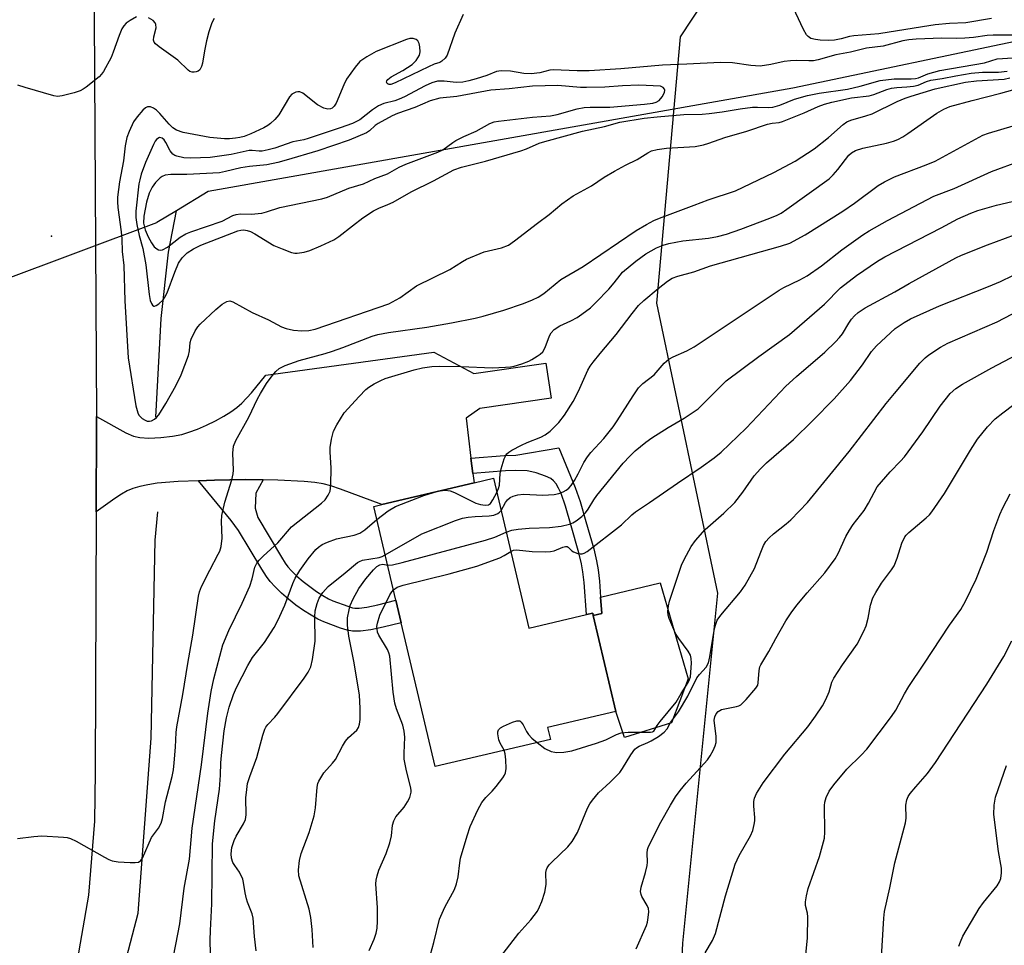
# Model space of a CAD drawing. Units: inches. Extents: x 1303762 to 1309762, y 517449 to 521449.
# Drawn here: x 1308895 to 1309130, y 518444 to 518664 of the extents above; entities that cross this region are included whole.
import ezdxf

# ---------------------------------------------------------------- set-up
doc = ezdxf.new("R2010")
doc.units = ezdxf.units.IN
doc.header["$MEASUREMENT"] = 0
for name, color, linetype in [('BLDG-Footprint', 5, 'Continuous'), ('CULTRL-Pad', 6, 'Continuous'), ('ELEV-Spot Elevation', 7, 'Continuous'), ('HYDRO-Hidden Single Line Stream', 5, 'Continuous'), ('HYDRO-Single Line Stream', 4, 'Continuous'), ('NTRL-Trees', 3, 'Continuous'), ('TRANS-Driveway', 251, 'Continuous'), ('TRANS-Non Street Sidewalk', 7, 'Continuous'), ('TRANS-Road', 130, 'Continuous'), ('Undefined', 1, 'Continuous')]:
    doc.layers.add(name, color=color, linetype=linetype)

msp = doc.modelspace()

# ---------------------------------------------------------------- linework, layer by layer
at = {"layer": 'BLDG-Footprint', "elevation": 370.05}
msp.add_lwpolyline([(1309008.14, 518555.15), (1309016.53, 518519.43), (1309030.31, 518522.67), (1309031.76, 518523.01), (1309031.89, 518522.46), (1309037.26, 518499.62), (1309021.01, 518495.81), (1309021.69, 518492.94), (1308994.19, 518486.47), (1308986.14, 518520.75), (1308984.88, 518526.09), (1308979.62, 518548.45), (1308981.49, 518548.89), (1309003.49, 518554.06)], close=True, dxfattribs=at)
at = {"layer": 'CULTRL-Pad'}
msp.add_lwpolyline([(1309050.56, 518496.9), (1309039.38, 518493.4), (1309037.26, 518499.62), (1309031.89, 518522.46), (1309033.95, 518522.95), (1309033.66, 518526.8), (1309047.87, 518530.25), (1309054.51, 518507.35)], close=True, dxfattribs=at)
at = {"layer": 'ELEV-Spot Elevation'}
msp.add_point((1308902.79, 518612.83, 361.28), dxfattribs=at)
at = {"layer": 'HYDRO-Hidden Single Line Stream'}
msp.add_line((1308876.84, 518597.01), (1308927.88, 518616.09), dxfattribs=at)
at = {"layer": 'HYDRO-Single Line Stream'}
msp.add_line((1308932.55, 518618.88), (1308927.88, 518616.09), dxfattribs=at)
for points in [[(1309135.44, 518659.81), (1309079.43, 518648.04), (1308940.16, 518623.42), (1308932.55, 518618.88)], [(1308927.63, 518569.71), (1308928.96, 518593.22), (1308930.64, 518608.99), (1308932.55, 518618.88)], [(1308907.47, 518396.79), (1308912.95, 518411.43), (1308923.46, 518451.54), (1308926.52, 518493.28), (1308927.48, 518540.37), (1308928.09, 518547.16)]]:
    msp.add_lwpolyline(points, dxfattribs=at)
at = {"layer": 'NTRL-Trees'}
msp.add_lwpolyline([(1309049.12, 518356.95), (1309053.28, 518444.45), (1309061.62, 518527.78), (1309047.07, 518596.86), (1309052.65, 518660.33), (1309069.55, 518685.85), (1309092.83, 518721.01), (1309102.39, 518782.58), (1309119.36, 518838.21)], dxfattribs=at)
at = {"layer": 'TRANS-Driveway'}
msp.add_lwpolyline([(1309002.76, 518559.93), (1309003.21, 518556.3), (1309003.49, 518554.06), (1308981.49, 518548.89), (1308971.69, 518552.58), (1308969.37, 518553.34), (1308967.51, 518553.8), (1308965.52, 518554.12), (1308963.04, 518554.38), (1308956.76, 518554.74), (1308953.21, 518554.79), (1308948.97, 518554.86), (1308941.63, 518554.7), (1308937.79, 518554.55), (1308932.96, 518554.37), (1308927.96, 518553.95), (1308925.76, 518553.62), (1308923.81, 518553.21), (1308922.15, 518552.72), (1308920.78, 518552.14), (1308919.45, 518551.39), (1308917.89, 518550.37), (1308913.41, 518547.13), (1308913.5, 518567.94), (1308913.49, 518569.86), (1308920.53, 518565.94), (1308922.29, 518565.2), (1308923.83, 518564.83), (1308926.02, 518564.73), (1308928.85, 518564.85), (1308931.61, 518565.15), (1308933.84, 518565.58), (1308935.55, 518566.11), (1308937.56, 518566.87), (1308939.7, 518567.81), (1308941.85, 518568.87), (1308943.82, 518569.95), (1308945.54, 518571.01), (1308946.96, 518572.02), (1308948.14, 518573.02), (1308950.42, 518575.47), (1308953.84, 518579.68), (1308993.88, 518585.16), (1309003.47, 518580.09), (1309020.62, 518582.59), (1309021.84, 518574.26), (1309004.88, 518571.79), (1309001.57, 518569.46)], close=True, dxfattribs=at)
at = {"layer": 'TRANS-Non Street Sidewalk'}
for points in [[(1309003.21, 518556.3), (1309002.76, 518559.93), (1309010.73, 518560.57), (1309013.48, 518560.69), (1309023.69, 518562.39), (1309027.62, 518552.95), (1309028.8, 518549.61), (1309030.12, 518544.82), (1309032, 518538.35), (1309032.7, 518535.51), (1309033.06, 518533.34), (1309033.36, 518530.65), (1309033.66, 518526.8), (1309033.95, 518522.95), (1309031.89, 518522.46), (1309031.76, 518523.01), (1309030.31, 518522.67), (1309029.72, 518530.3), (1309029.43, 518532.84), (1309029.12, 518534.78), (1309028.47, 518537.4), (1309026.6, 518543.82), (1309025.31, 518548.52), (1309024.23, 518551.55), (1309023.64, 518552.8), (1309023.05, 518553.79), (1309022.46, 518554.53), (1309021.82, 518555.07), (1309020.54, 518555.68), (1309018.3, 518556.45), (1309017.27, 518556.72), (1309016.11, 518556.9), (1309013.47, 518557.03), (1309010.96, 518556.92)], [(1308953.21, 518554.79), (1308951.5, 518551.62), (1308951.3, 518548.03), (1308951.93, 518545.78), (1308957.56, 518536.37), (1308958.5, 518534.9), (1308959.14, 518534.04), (1308960.01, 518533.1), (1308961.29, 518531.87), (1308962.8, 518530.56), (1308964.34, 518529.34), (1308965.93, 518528.2), (1308967.48, 518527.21), (1308968.79, 518526.46), (1308969.8, 518525.98), (1308973.38, 518524.65), (1308974.51, 518524.33), (1308975.04, 518524.24), (1308976.08, 518524.23), (1308977.96, 518524.47), (1308980.56, 518525.01), (1308984.88, 518526.09), (1308986.14, 518520.75), (1308981.79, 518519.65), (1308978.86, 518519.05), (1308976.4, 518518.74), (1308974.53, 518518.75), (1308973.27, 518518.98), (1308971.68, 518519.43), (1308967.67, 518520.92), (1308966.25, 518521.59), (1308964.63, 518522.51), (1308962.84, 518523.67), (1308961.04, 518524.96), (1308959.3, 518526.33), (1308957.59, 518527.81), (1308956.08, 518529.26), (1308954.91, 518530.54), (1308953.99, 518531.77), (1308952.89, 518533.48), (1308947.38, 518542.7), (1308945.57, 518545.07), (1308937.79, 518554.55), (1308941.63, 518554.7), (1308948.97, 518554.86)]]:
    msp.add_lwpolyline(points, close=True, dxfattribs=at)
at = {"layer": 'TRANS-Road'}
msp.add_lwpolyline([(1308911.86, 518852.17), (1308912.51, 518739.59), (1308912.62, 518719.27), (1308913.49, 518569.86), (1308913.5, 518567.94), (1308913.41, 518547.13), (1308913.16, 518485.18), (1308913.06, 518473.48), (1308911.61, 518455.88), (1308908.58, 518438.47), (1308904.02, 518421.41), (1308898.53, 518406.41), (1308897.95, 518404.82), (1308890.43, 518388.84)], dxfattribs=at)
at = {"layer": 'Undefined'}
msp.add_line((1308994.63, 518551.97, 366), (1308995.36, 518552.15, 366), dxfattribs=at)
for points, elevation in [([(1309126.84, 518664.63), (1309120.7, 518663.63), (1309116.8, 518663.46), (1309113.41, 518663.12), (1309110.33, 518662.72), (1309099.92, 518661.03), (1309093.96, 518660.56), (1309092.97, 518660.37), (1309090.95, 518659.79), (1309089.35, 518659.49), (1309087.96, 518659.44), (1309085.98, 518659.53), (1309084.85, 518659.65), (1309083.77, 518659.93), (1309083.11, 518660.34), (1309082.74, 518660.76), (1309082.04, 518662.05), (1309076.63, 518673.63)], 360), ([(1308923.05, 518665.08), (1308921.53, 518664.22), (1308920.58, 518663.56), (1308920, 518662.95), (1308919.58, 518662.22), (1308918.89, 518660.61), (1308917.49, 518656.61), (1308916.97, 518655.37), (1308915.16, 518652.03), (1308914.69, 518651.38), (1308914.15, 518650.81), (1308911.03, 518648.31), (1308910.33, 518647.82), (1308909.58, 518647.43), (1308908.19, 518646.97), (1308905.34, 518646.25), (1308904.2, 518646.12), (1308903.34, 518646.23), (1308896.47, 518648.22), (1308894.78, 518648.78)], 362), ([(1309000.88, 518665.63), (1308998.88, 518661.14), (1308997.05, 518655.91), (1308996.64, 518655.19), (1308995.84, 518654.47), (1308995.36, 518654.22), (1308993.99, 518653.76), (1308992.66, 518653.18), (1308984.68, 518649.34), (1308983.65, 518648.98), (1308983.26, 518648.94), (1308982.99, 518649), (1308982.76, 518649.2), (1308982.65, 518649.49), (1308982.7, 518649.8), (1308982.92, 518650.13), (1308983.77, 518650.75), (1308986.55, 518652.3), (1308988.7, 518653.68), (1308989.71, 518654.7), (1308990.45, 518655.94), (1308990.62, 518656.75), (1308990.58, 518657.89), (1308990.43, 518658.7), (1308990.11, 518659.38), (1308989.71, 518659.67), (1308988.95, 518659.91), (1308988.16, 518659.89), (1308987.4, 518659.67), (1308980.13, 518656.8), (1308977.92, 518655.56), (1308976.3, 518654.41), (1308975.15, 518653.08), (1308973.08, 518650.18), (1308972.43, 518648.86), (1308970.64, 518644.47), (1308970.18, 518643.77), (1308969.65, 518643.33), (1308969.25, 518643.15), (1308968.62, 518643.07), (1308967.65, 518643.31), (1308966.18, 518644.14), (1308962.68, 518646.91), (1308961.95, 518647.21), (1308961.48, 518647.2), (1308960.99, 518647.08), (1308960.08, 518646.61), (1308959.5, 518646.03), (1308956.97, 518641.68), (1308956.04, 518640.62), (1308955.01, 518639.65), (1308954.35, 518639.16), (1308953.38, 518638.65), (1308950.27, 518637.2), (1308948.72, 518636.57), (1308947.7, 518636.3), (1308946.61, 518636.13), (1308945.22, 518636.01), (1308944.05, 518636.03), (1308940.49, 518636.36), (1308934.16, 518637.5), (1308932.6, 518638.09), (1308931.68, 518638.64), (1308930.8, 518639.5), (1308928.64, 518642.04), (1308927.77, 518642.84), (1308927.08, 518643.34), (1308926.36, 518643.64), (1308925.65, 518643.64), (1308925.2, 518643.41), (1308924.57, 518642.85), (1308923.19, 518641.27), (1308922.34, 518640.06), (1308921.26, 518637.77), (1308920.74, 518636.34), (1308920.31, 518634.34), (1308919.91, 518630.75), (1308919.01, 518625.78), (1308918.55, 518622.14), (1308918.49, 518621.03), (1308918.58, 518619.64), (1308919.4, 518613.87), (1308919.52, 518612.19), (1308919.59, 518609.16), (1308920.04, 518605.84), (1308920.28, 518597.39), (1308921.08, 518583.85), (1308922.89, 518572.41), (1308923.38, 518570.72), (1308923.62, 518570.2), (1308923.96, 518569.76), (1308924.38, 518569.4), (1308925.09, 518568.96), (1308925.6, 518568.78), (1308926.11, 518568.75), (1308926.63, 518568.87), (1308927.36, 518569.23), (1308927.79, 518569.59), (1308928.34, 518570.24), (1308930.07, 518572.98), (1308932.39, 518577.16), (1308933.71, 518579.81), (1308935.42, 518584.39), (1308935.65, 518585.53), (1308935.86, 518587.53), (1308936.05, 518588.31), (1308937.05, 518590.29), (1308937.65, 518591.22), (1308938.19, 518591.86), (1308941.91, 518595.38), (1308943.42, 518596.61), (1308944.55, 518597.28), (1308945.26, 518597.38), (1308946, 518597.15), (1308950.58, 518594.67), (1308954.52, 518592.89), (1308957.63, 518591.26), (1308958.72, 518590.84), (1308960.42, 518590.4), (1308962.43, 518590.26), (1308964.15, 518590.33), (1308965.6, 518590.66), (1308983.19, 518596.74), (1308985.83, 518598.1), (1308989.79, 518600.96), (1308997.72, 518604.9), (1309000.7, 518606.8), (1309001.72, 518607.36), (1309005.91, 518609.09), (1309010.06, 518610.06), (1309011.67, 518610.7), (1309013.14, 518611.7), (1309018.57, 518615.95), (1309021.36, 518617.98), (1309024.43, 518620.51), (1309027.09, 518622.45), (1309031.49, 518624.81), (1309034.52, 518626.87), (1309036.93, 518628.31), (1309039.61, 518629.77), (1309042.38, 518631.05), (1309044.87, 518632.68), (1309045.8, 518633.12), (1309047.13, 518633.44), (1309049.38, 518633.75), (1309056.18, 518634.19), (1309058.17, 518634.55), (1309059.46, 518634.94), (1309063.29, 518636.33), (1309068.48, 518637.81), (1309073.43, 518639.49), (1309074.55, 518639.75), (1309076.17, 518639.9), (1309077.01, 518640.11), (1309082.17, 518642.23), (1309085.49, 518643.72), (1309086.98, 518644.27), (1309088.72, 518644.72), (1309093.43, 518645.73), (1309097.65, 518646.26), (1309098.77, 518646.58), (1309101.85, 518647.72), (1309102.95, 518648.04), (1309104.24, 518648.25), (1309106.64, 518648.35), (1309108.25, 518648.54), (1309109.3, 518648.81), (1309111.34, 518649.69), (1309112.33, 518649.97), (1309115.08, 518650.38), (1309118.3, 518651.02), (1309121.95, 518651.62), (1309124.7, 518651.89), (1309128.47, 518651.89), (1309130.53, 518652.16)], 360), ([(1308941.54, 518664.63), (1308941.02, 518663.63), (1308940.29, 518661.48), (1308939.71, 518659.38), (1308939.22, 518656.95), (1308938.74, 518654.05), (1308938.53, 518653.22), (1308938.1, 518652.45), (1308937.72, 518652.16), (1308937.28, 518651.96), (1308936.8, 518651.87), (1308936.29, 518651.91), (1308935.79, 518652.06), (1308935.33, 518652.33), (1308932.91, 518654.74), (1308928.44, 518657.92), (1308927.56, 518658.65), (1308927.23, 518659.05), (1308927.09, 518659.5), (1308927.17, 518660.27), (1308927.69, 518662.45), (1308927.67, 518663.21), (1308927.52, 518663.63), (1308927.05, 518664.16), (1308925.87, 518664.86)], 362), ([(1309133.26, 518660.67), (1309127.18, 518660.73), (1309125.77, 518660.61), (1309122.52, 518660.14), (1309120.45, 518659.98), (1309118.37, 518659.91), (1309114.99, 518659.98), (1309108.83, 518659.75), (1309107.13, 518659.62), (1309105.71, 518659.34), (1309100.96, 518658.11), (1309097.02, 518657.61), (1309093.21, 518656.61), (1309089.67, 518656.03), (1309085.49, 518654.82), (1309084.37, 518654.62), (1309083.28, 518654.58), (1309080.39, 518654.68), (1309078.9, 518654.61), (1309077.43, 518654.39), (1309074.2, 518653.67), (1309071.64, 518653.35), (1309069.45, 518653.47), (1309065.06, 518654.1), (1309062.24, 518654.2), (1309054.18, 518653.75), (1309048.38, 518653.58), (1309038.45, 518652.64), (1309030.96, 518652.19), (1309028.08, 518652.17), (1309022.36, 518652.45), (1309021.53, 518652.34), (1309019.2, 518651.69), (1309017.12, 518651.49), (1309015.38, 518651.54), (1309012.16, 518652.1), (1309009.94, 518652.21), (1309008.85, 518652.01), (1309006.55, 518651.1), (1309003.99, 518650.3), (1309002.27, 518649.83), (1309000.82, 518649.53), (1308999.21, 518649.4), (1308996.37, 518649.75), (1308994.79, 518649.7), (1308993.44, 518649.33), (1308991.83, 518648.66), (1308986.89, 518646.04), (1308985.61, 518645.44), (1308984.58, 518645.07), (1308981.99, 518644.38), (1308980.69, 518643.84), (1308979.25, 518642.94), (1308976.29, 518640.52), (1308974.55, 518639.66), (1308971.59, 518638.59), (1308963.99, 518636.06), (1308962.89, 518635.77), (1308960.3, 518635.31), (1308956.04, 518633.8), (1308954.4, 518633.36), (1308953.02, 518633.09), (1308952.25, 518633.06), (1308950.64, 518633.25), (1308949.9, 518633.21), (1308945.59, 518632.26), (1308940.62, 518631.56), (1308936.01, 518631.41), (1308934.29, 518631.47), (1308932.66, 518631.84), (1308932.16, 518632.07), (1308931.74, 518632.37), (1308931.05, 518633.18), (1308930.05, 518635.16), (1308929.67, 518635.74), (1308929.12, 518636.19), (1308928.55, 518636.29), (1308928.16, 518636.12), (1308927.8, 518635.81), (1308927.47, 518635.41), (1308927.06, 518634.69), (1308925.22, 518630.38), (1308924.19, 518627.57), (1308923.8, 518626.25), (1308923.62, 518625.32), (1308922.86, 518618.81), (1308922.87, 518617.29), (1308923.09, 518615.56), (1308923.68, 518612.96), (1308924.56, 518609.92), (1308925.26, 518605.97), (1308926.05, 518598.95), (1308926.3, 518597.5), (1308926.59, 518596.75), (1308926.84, 518596.36), (1308927.15, 518596.15), (1308927.33, 518596.14), (1308927.74, 518596.27), (1308928.4, 518596.7), (1308929.39, 518597.67), (1308929.83, 518598.32), (1308930.32, 518599.31), (1308932.15, 518604.24), (1308933.04, 518606.35), (1308933.89, 518607.66), (1308935.14, 518608.84), (1308936.62, 518609.81), (1308938.4, 518610.68), (1308947.17, 518614.11), (1308947.89, 518614.26), (1308948.63, 518614.29), (1308949.45, 518614.18), (1308950.24, 518613.93), (1308951.25, 518613.41), (1308955.81, 518610.63), (1308957.73, 518609.79), (1308959.95, 518608.94), (1308960.8, 518608.75), (1308961.34, 518608.74), (1308962.97, 518608.99), (1308964.32, 518609.43), (1308966.99, 518610.52), (1308970.04, 518611.96), (1308971.24, 518612.75), (1308974.48, 518615.32), (1308977.01, 518617.21), (1308979.53, 518618.88), (1308980.77, 518619.5), (1308982.96, 518620.35), (1308984.25, 518620.95), (1308988.5, 518623.39), (1308993.85, 518625.98), (1308998.64, 518628.59), (1309000.51, 518629.26), (1309006.2, 518630.65), (1309014.63, 518633.14), (1309016, 518633.62), (1309019.04, 518634.94), (1309020.38, 518635.4), (1309029.37, 518637.84), (1309034.54, 518638.96), (1309038.2, 518639.95), (1309044.03, 518640.92), (1309047.12, 518641.28), (1309053.51, 518641.82), (1309057.84, 518641.89), (1309059.5, 518642.01), (1309062.64, 518642.42), (1309066.92, 518643.15), (1309069.85, 518643.52), (1309071.02, 518643.56), (1309073.61, 518643.47), (1309074.73, 518643.55), (1309076.34, 518644), (1309079.82, 518645.42), (1309082.96, 518646.33), (1309085.72, 518646.87), (1309092.48, 518647.87), (1309095.47, 518648.58), (1309100.24, 518649.87), (1309103.61, 518650.31), (1309107.65, 518650.26), (1309108.7, 518650.35), (1309109.37, 518650.55), (1309111.62, 518651.5), (1309114.5, 518652.28), (1309125.14, 518654.07), (1309128.15, 518655.05), (1309131.91, 518655.28)], 358), ([(1308894.7, 518469.36), (1308898.56, 518469.84), (1308900.49, 518469.95), (1308905.68, 518469.66), (1308906.53, 518469.56), (1308907.35, 518469.34), (1308908.67, 518468.7), (1308915.38, 518464.89), (1308916.43, 518464.35), (1308917.25, 518464.04), (1308918.66, 518463.82), (1308921.57, 518463.63), (1308922.71, 518463.61), (1308923.49, 518463.73), (1308924.06, 518464.09), (1308924.48, 518464.67), (1308926.65, 518469.57), (1308928.26, 518471.82), (1308928.91, 518473.02), (1308929.21, 518474.11), (1308929.98, 518478.08), (1308931.55, 518484.15), (1308931.84, 518485.73), (1308932.03, 518487.39), (1308932.34, 518491.08), (1308932.5, 518494.63), (1308932.65, 518495.94), (1308934.08, 518503.68), (1308935.26, 518511.07), (1308936.45, 518517.81), (1308937.81, 518527.1), (1308938.06, 518528.13), (1308938.57, 518529.39), (1308940.48, 518533.26), (1308942.54, 518537.07), (1308942.88, 518537.82), (1308943.2, 518538.91), (1308943.48, 518540.89), (1308943.3, 518544.89), (1308943.39, 518546.32), (1308944.11, 518549.47), (1308945.79, 518554.78), (1308946.11, 518556.19), (1308946.14, 518557.05), (1308945.99, 518561.1), (1308946.14, 518562.8), (1308946.7, 518564.14), (1308949.78, 518569.72), (1308951.87, 518574.08), (1308952.56, 518575.32), (1308954.05, 518577.71), (1308955.34, 518579.54), (1308956.22, 518580.62), (1308957.08, 518581.33), (1308958.48, 518582.02), (1308961.78, 518583.23), (1308968.01, 518584.91), (1308969.73, 518585.44), (1308972.19, 518586.29), (1308979.22, 518588.97), (1308980.56, 518589.4), (1308983.11, 518589.89), (1308992.24, 518591.17), (1308998.14, 518592.19), (1309003.78, 518593.31), (1309005.65, 518593.78), (1309010.56, 518595.22), (1309015.26, 518596.79), (1309017.43, 518597.65), (1309018.75, 518598.28), (1309020.12, 518599.16), (1309024.2, 518602.48), (1309029.48, 518605.56), (1309042.12, 518614.14), (1309044.6, 518615.61), (1309046.35, 518616.53), (1309047.66, 518617.11), (1309055.93, 518620.17), (1309059.26, 518621.51), (1309065.79, 518623.61), (1309074.9, 518628), (1309080, 518630.69), (1309084.58, 518633.66), (1309087.94, 518636.32), (1309091.43, 518639.41), (1309092.31, 518640.02), (1309093.29, 518640.43), (1309096.88, 518641.45), (1309098.38, 518641.99), (1309104.33, 518644.89), (1309106.25, 518645.67), (1309107.65, 518646.16), (1309113.41, 518647.88), (1309120.62, 518649.48), (1309123.24, 518649.83), (1309129.81, 518650.25), (1309131.18, 518650.53)], 362), ([(1308931.36, 518438.8), (1308933.36, 518449.04), (1308934.42, 518457.54), (1308935.64, 518464.46), (1308936.31, 518471.78), (1308938.54, 518486.92), (1308940.03, 518499.22), (1308940.83, 518504.34), (1308941.45, 518507.38), (1308943.64, 518515.47), (1308945.03, 518518.91), (1308948.25, 518525.37), (1308950.03, 518529.49), (1308950.64, 518531.17), (1308951.28, 518533.97), (1308951.74, 518534.93), (1308952.29, 518535.61), (1308953.33, 518536.66), (1308956.75, 518539.76), (1308960.02, 518543.58), (1308967.15, 518549.23), (1308967.97, 518550.02), (1308968.73, 518551.14), (1308969.16, 518552.12), (1308969.34, 518553.55), (1308969.41, 518557.64), (1308969.21, 518561.36), (1308969.21, 518562.5), (1308969.53, 518564.45), (1308970.03, 518566.37), (1308970.76, 518567.89), (1308972.57, 518570.76), (1308976.07, 518574.65), (1308977.69, 518576.31), (1308978.4, 518576.84), (1308979.68, 518577.61), (1308981.25, 518578.47), (1308982.33, 518578.95), (1308989.24, 518581), (1308991.2, 518581.44), (1308993.42, 518581.76), (1308995.15, 518581.83), (1309000.38, 518581.81), (1309007.82, 518581.49), (1309011.02, 518581.58), (1309012.17, 518581.69), (1309013.01, 518581.86), (1309014.91, 518582.44), (1309016.52, 518583.03), (1309017.29, 518583.42), (1309018.54, 518584.2), (1309019.24, 518584.71), (1309019.85, 518585.29), (1309020.42, 518586.32), (1309021.44, 518589.11), (1309021.88, 518589.8), (1309022.6, 518590.58), (1309023.96, 518591.47), (1309026.55, 518592.65), (1309028.05, 518593.43), (1309029.21, 518594.22), (1309031.21, 518595.78), (1309032.5, 518596.98), (1309035.64, 518600.2), (1309036.87, 518601.68), (1309038.27, 518603.55), (1309038.87, 518604.22), (1309042.08, 518606.84), (1309044.45, 518608.6), (1309046.96, 518610.02), (1309048.56, 518610.66), (1309049.92, 518611.09), (1309053.24, 518611.67), (1309059.39, 518612.34), (1309061.49, 518612.77), (1309063.62, 518613.31), (1309067.06, 518614.47), (1309073.94, 518617.08), (1309075.76, 518617.85), (1309076.64, 518618.33), (1309078, 518619.25), (1309088.1, 518626.51), (1309089.1, 518627.46), (1309090.21, 518628.68), (1309092.84, 518632.1), (1309093.45, 518632.67), (1309094.37, 518633.24), (1309096.11, 518633.81), (1309101.78, 518634.97), (1309103.42, 518635.46), (1309104.47, 518635.87), (1309105.67, 518636.5), (1309106.86, 518637.24), (1309113.74, 518642.12), (1309115.41, 518643.06), (1309116.87, 518643.69), (1309122.2, 518645.17), (1309129.04, 518646.85), (1309133.31, 518648.1)], 364), ([(1309008.93, 518551.8), (1309009.32, 518552.75), (1309009.53, 518553.54), (1309009.75, 518556.3), (1309009.94, 518557.4), (1309010.7, 518559.81), (1309011.04, 518560.56), (1309011.33, 518560.99), (1309011.74, 518561.37), (1309012.46, 518561.84), (1309014.81, 518563.07), (1309016.16, 518563.68), (1309019.43, 518564.97), (1309020.47, 518565.49), (1309021.6, 518566.39), (1309023.7, 518568.44), (1309025.03, 518570.15), (1309027.11, 518573.44), (1309028.34, 518575.91), (1309030.59, 518580.9), (1309031.15, 518581.89), (1309031.85, 518582.84), (1309033.53, 518584.91), (1309037.37, 518589.38), (1309041.15, 518594.42), (1309042.71, 518596.31), (1309043.98, 518597.5), (1309047.34, 518600.38), (1309049.57, 518602.12), (1309050.74, 518602.78), (1309052.02, 518603.31), (1309055.85, 518604.29), (1309059.86, 518605.76), (1309076.49, 518610.44), (1309078.71, 518611.18), (1309082.42, 518613.15), (1309091.38, 518618.81), (1309094.16, 518620.71), (1309099.78, 518624.87), (1309101.27, 518625.8), (1309103.67, 518626.97), (1309111.25, 518629.83), (1309113.38, 518630.72), (1309124.77, 518636.85), (1309126.06, 518637.33), (1309131.98, 518639.12)], 366), ([(1309009.93, 518547.51), (1309011, 518549.39), (1309011.43, 518549.99), (1309012.06, 518550.56), (1309012.81, 518550.91), (1309013.89, 518551.17), (1309015.29, 518551.33), (1309019.91, 518551.16), (1309022.59, 518551.25), (1309023.67, 518551.5), (1309024.69, 518551.9), (1309025.41, 518552.28), (1309026.04, 518552.79), (1309026.61, 518553.41), (1309027.42, 518554.64), (1309028.3, 518556.18), (1309029.64, 518558.91), (1309030.49, 518560.26), (1309031.35, 518561.33), (1309034.45, 518564.63), (1309036.61, 518567.38), (1309037.61, 518568.8), (1309041.4, 518574.78), (1309042.69, 518576.66), (1309043.68, 518577.7), (1309046.42, 518579.82), (1309048.83, 518582.58), (1309049.89, 518583.51), (1309050.92, 518584.06), (1309054.16, 518585.51), (1309055.98, 518586.46), (1309076.17, 518599.92), (1309077.35, 518600.59), (1309081.13, 518602.41), (1309082.89, 518603.41), (1309086.33, 518605.77), (1309091.12, 518609.53), (1309096.13, 518613.1), (1309097.63, 518614.05), (1309102.04, 518616.57), (1309113.04, 518622.33), (1309117.87, 518624.18), (1309126.79, 518628.26), (1309133.7, 518630.78)], 368), ([(1309011.15, 518542.34), (1309012.53, 518542.8), (1309013.97, 518543.04), (1309016.65, 518543.27), (1309021.46, 518543.46), (1309024.26, 518543.76), (1309026.26, 518544.25), (1309027.06, 518544.57), (1309027.81, 518545), (1309029.2, 518546.08), (1309030.03, 518546.9), (1309030.68, 518547.82), (1309032.01, 518550.01), (1309032.72, 518551.01), (1309039.03, 518558.72), (1309040.63, 518560.43), (1309041.91, 518561.66), (1309044.44, 518563.74), (1309045.85, 518564.79), (1309049.73, 518567.24), (1309053.58, 518569.5), (1309056.86, 518571.73), (1309063.61, 518578.33), (1309071.36, 518584.16), (1309078.63, 518589.41), (1309087.03, 518596.66), (1309090.85, 518600.54), (1309094.65, 518603.45), (1309099.63, 518606.85), (1309101.38, 518607.92), (1309114.82, 518614.79), (1309118.75, 518616.95), (1309121.89, 518618.3), (1309123.54, 518618.91), (1309128, 518620.2), (1309131.74, 518621.09)], 370), ([(1309012.23, 518537.73), (1309012.9, 518538.03), (1309013.58, 518538.14), (1309017.31, 518537.74), (1309020.57, 518537.65), (1309021.74, 518537.7), (1309022.58, 518537.88), (1309024.62, 518538.78), (1309025.29, 518538.92), (1309025.64, 518538.87), (1309025.95, 518538.71), (1309026.77, 518537.9), (1309027.21, 518537.61), (1309028.22, 518537.23), (1309028.75, 518537.14), (1309029.27, 518537.15), (1309029.76, 518537.32), (1309030.48, 518537.74), (1309038.65, 518544.07), (1309041.12, 518546.48), (1309041.94, 518547.17), (1309045.31, 518549.36), (1309051.95, 518554.02), (1309057.6, 518557.79), (1309060.68, 518560), (1309062.37, 518561.37), (1309068.36, 518567.05), (1309077.81, 518577.06), (1309080.33, 518579.38), (1309087.1, 518585.18), (1309089.64, 518587.65), (1309090.58, 518588.67), (1309091.29, 518589.58), (1309092.81, 518592.08), (1309093.46, 518593.03), (1309094.19, 518593.88), (1309095, 518594.61), (1309096.66, 518595.72), (1309103.77, 518599.57), (1309107.2, 518601.57), (1309118.31, 518607.64), (1309119.63, 518608.29), (1309125.86, 518610.78), (1309138.69, 518615.55)], 372), ([(1309018.53, 518492.19), (1309020.37, 518490.81), (1309021.9, 518490.11), (1309022.71, 518489.9), (1309023.25, 518489.84), (1309024.89, 518489.9), (1309026.78, 518490.27), (1309032.7, 518492.05), (1309034.92, 518492.85), (1309037.41, 518494.12), (1309038.53, 518494.52), (1309040.25, 518494.68), (1309045.55, 518494.67), (1309045.99, 518494.73), (1309046.35, 518494.95), (1309047.15, 518496.28), (1309047.83, 518497.21), (1309051.68, 518501.83), (1309052.82, 518503.88), (1309054.54, 518506.52), (1309054.87, 518507.22), (1309055.06, 518507.89), (1309055.34, 518511.09), (1309055.25, 518512.2), (1309055.06, 518513), (1309054.52, 518513.99), (1309052.27, 518516.97), (1309051.52, 518518.2), (1309049.95, 518521.74), (1309049.73, 518522.58), (1309049.67, 518523.39), (1309049.79, 518524.75), (1309050.03, 518525.86), (1309052.96, 518534.49), (1309053.53, 518535.84), (1309055.24, 518538.92), (1309056.24, 518540.35), (1309058.56, 518542.96), (1309063.03, 518546.83), (1309065.62, 518549.39), (1309067.57, 518551.87), (1309070.28, 518555.74), (1309071.73, 518557.42), (1309073.2, 518558.81), (1309079.58, 518564.38), (1309084.15, 518568.81), (1309089.33, 518574.05), (1309093.18, 518578.44), (1309096.07, 518582.17), (1309098.23, 518585.36), (1309099.37, 518586.69), (1309103.83, 518590.8), (1309105.99, 518592.28), (1309107.53, 518593.11), (1309114.44, 518596.23), (1309126.12, 518600.84), (1309128.99, 518602.06), (1309134.81, 518604.87)], 374), ([(1309009.88, 518441.24), (1309014.15, 518446.83), (1309017.04, 518449.96), (1309018.59, 518452.06), (1309019.11, 518453.06), (1309019.66, 518454.35), (1309020.39, 518456.53), (1309020.65, 518458.36), (1309020.6, 518461.22), (1309020.75, 518461.94), (1309020.94, 518462.39), (1309021.42, 518463.06), (1309022, 518463.68), (1309025.86, 518467.33), (1309026.88, 518468.6), (1309028.14, 518470.76), (1309030.53, 518476.61), (1309031.05, 518477.57), (1309031.7, 518478.5), (1309033.15, 518480.25), (1309035.94, 518482.8), (1309038.22, 518485.09), (1309038.9, 518486.04), (1309040.82, 518489.31), (1309041.79, 518490.6), (1309042.17, 518490.95), (1309042.85, 518491.37), (1309044.92, 518492.19), (1309045.7, 518492.58), (1309047.41, 518493.66), (1309048.8, 518494.66), (1309049.52, 518495.44), (1309050.34, 518496.95), (1309052.2, 518499.53), (1309054.41, 518503.24), (1309056.62, 518507.59), (1309057.22, 518508.41), (1309058.78, 518510.19), (1309059.36, 518511.18), (1309059.71, 518512.59), (1309060.81, 518519.36), (1309061.15, 518520.66), (1309061.45, 518521.39), (1309062.27, 518522.57), (1309066.96, 518528.08), (1309068.08, 518529.68), (1309070.35, 518533.68), (1309071.8, 518537.54), (1309072.5, 518539.12), (1309073.06, 518540.11), (1309073.79, 518540.97), (1309074.82, 518541.94), (1309077.85, 518544.3), (1309078.96, 518545.25), (1309082.95, 518549.39), (1309092.85, 518561.54), (1309101.73, 518572.93), (1309103.72, 518575.38), (1309109.69, 518582.55), (1309111, 518583.87), (1309111.91, 518584.59), (1309114.65, 518586.41), (1309116.37, 518587.31), (1309128.12, 518592.42), (1309135.31, 518596.16)], 376), ([(1308980.35, 518545.36), (1308983.05, 518547.42), (1308984.74, 518548.43), (1308991.5, 518551.07), (1308994.63, 518551.97)], 366), ([(1308995.36, 518552.15), (1308996.62, 518552.32), (1308997.77, 518552.16), (1308998.86, 518551.73), (1309003.94, 518549.24), (1309005.06, 518548.88), (1309006.17, 518548.72), (1309006.92, 518548.83), (1309007.37, 518549.15), (1309007.98, 518550), (1309008.93, 518551.8)], 366), ([(1309042.09, 518443.05), (1309044.55, 518448.59), (1309044.8, 518449.4), (1309045.01, 518450.5), (1309045.12, 518451.87), (1309045.05, 518452.66), (1309044.73, 518453.43), (1309043.45, 518455.56), (1309043.28, 518456), (1309043.17, 518456.73), (1309043.3, 518457.72), (1309044.36, 518461.23), (1309044.77, 518462.92), (1309044.84, 518463.74), (1309044.75, 518465.88), (1309044.85, 518466.7), (1309045.01, 518467.24), (1309045.6, 518468.55), (1309048.01, 518473.21), (1309050.28, 518477.32), (1309051.49, 518479.24), (1309052.64, 518480.81), (1309054.04, 518482.54), (1309059.1, 518488.06), (1309059.77, 518489.04), (1309060.49, 518490.33), (1309060.98, 518491.4), (1309061.18, 518492.22), (1309061.16, 518493.63), (1309060.75, 518497.55), (1309060.86, 518498.34), (1309061.19, 518499.07), (1309061.66, 518499.63), (1309062.45, 518500.07), (1309066.07, 518500.78), (1309066.6, 518500.95), (1309067.08, 518501.22), (1309068.35, 518502.43), (1309070.66, 518505.16), (1309071.08, 518505.9), (1309071.22, 518506.44), (1309071.44, 518509.36), (1309071.61, 518510.2), (1309071.82, 518510.72), (1309073.75, 518513.92), (1309075.4, 518517), (1309077.82, 518521.21), (1309079.05, 518523.07), (1309080.41, 518524.89), (1309082.87, 518527.89), (1309087.07, 518532.65), (1309089.55, 518535.94), (1309090.27, 518537.2), (1309092.12, 518541.27), (1309092.93, 518542.81), (1309093.85, 518544.15), (1309096.48, 518547.47), (1309097.52, 518549.26), (1309099.53, 518553.11)], 378), ([(1308982.34, 518536.89), (1308991.08, 518541.92), (1308999.07, 518545.1), (1309000.75, 518545.66), (1309002.12, 518545.91), (1309003.78, 518546.07), (1309007.05, 518546.17), (1309008.2, 518546.33), (1309009.17, 518546.75), (1309009.58, 518547.07), (1309009.93, 518547.51)], 368), ([(1308940.73, 518438.68), (1308940.6, 518445.17), (1308940.65, 518447.41), (1308940.99, 518453.76), (1308941.13, 518468.05), (1308941.69, 518473.58), (1308942.82, 518481.09), (1308943.08, 518484.43), (1308943.14, 518487.35), (1308943.26, 518489.09), (1308943.95, 518495), (1308944.48, 518498.13), (1308945.13, 518500.64), (1308946.12, 518503.67), (1308946.89, 518505.35), (1308949.54, 518510.52), (1308950.68, 518512.46), (1308953.57, 518516), (1308955.89, 518519.63), (1308956.81, 518521.47), (1308958.38, 518524.95), (1308960.32, 518530.12), (1308960.86, 518531.33), (1308961.98, 518533.16), (1308963.95, 518535.95), (1308965.75, 518538.16), (1308966.38, 518538.74), (1308967.3, 518539.37), (1308968.56, 518539.96), (1308970.68, 518540.73), (1308974.9, 518541.6), (1308976.23, 518542.04), (1308977.42, 518542.85), (1308980.35, 518545.36)], 366), ([(1308982.91, 518534.49), (1308984.08, 518534.55), (1308986.34, 518535.05), (1309006.22, 518540.39), (1309008.42, 518541.12), (1309011.15, 518542.34)], 370), ([(1308984.29, 518528.58), (1308985.2, 518529.18), (1308986.58, 518529.66), (1308997.52, 518532.41), (1309004.15, 518534.23), (1309009.66, 518536.24), (1309010.7, 518536.76), (1309012.23, 518537.73)], 372), ([(1308951.56, 518442.58), (1308951.16, 518446.03), (1308950.83, 518450.35), (1308950.64, 518451.44), (1308949.48, 518454.19), (1308949.22, 518455), (1308948.93, 518456.42), (1308948.58, 518458.87), (1308948.39, 518459.64), (1308947.6, 518461.33), (1308946.44, 518462.92), (1308946.02, 518463.64), (1308945.68, 518464.67), (1308945.6, 518465.73), (1308945.79, 518467.17), (1308946.28, 518468.88), (1308946.79, 518469.89), (1308948.55, 518472.85), (1308948.98, 518473.88), (1308949.14, 518474.99), (1308949.1, 518479.07), (1308949.3, 518481.06), (1308949.53, 518482.46), (1308950.03, 518484.11), (1308951.71, 518488.63), (1308953.17, 518493.99), (1308953.62, 518495.36), (1308953.86, 518495.87), (1308954.33, 518496.5), (1308955.99, 518498.24), (1308956.72, 518499.13), (1308963.02, 518507.55), (1308963.95, 518508.97), (1308964.59, 518510.25), (1308965, 518511.96), (1308965.64, 518516.37), (1308965.55, 518522.12), (1308965.65, 518523.56), (1308966.07, 518525.36), (1308966.58, 518526.6), (1308967.45, 518527.98), (1308968.73, 518529.4), (1308972.79, 518532.59), (1308975.68, 518535.06), (1308976.17, 518535.36), (1308976.93, 518535.66), (1308980.89, 518536.31), (1308981.59, 518536.53), (1308982.34, 518536.89)], 368), ([(1308965.12, 518443.35), (1308965.09, 518444.78), (1308964.92, 518447.64), (1308964.62, 518450.5), (1308964.22, 518452.49), (1308961.75, 518460.45), (1308961.66, 518461.87), (1308961.85, 518464.13), (1308962.32, 518465.75), (1308964.2, 518470.76), (1308965.42, 518474.75), (1308965.72, 518476.69), (1308966.09, 518481.59), (1308966.27, 518482.44), (1308966.49, 518482.98), (1308967.72, 518485), (1308969.79, 518487.29), (1308970.48, 518488.18), (1308972.11, 518491.33), (1308972.85, 518492.53), (1308973.57, 518493.39), (1308975.53, 518495.16), (1308975.96, 518495.82), (1308976.2, 518496.56), (1308976.32, 518497.72), (1308976.38, 518500.38), (1308976.16, 518503.52), (1308974.89, 518511.2), (1308973.64, 518517.57), (1308973.34, 518520.18), (1308973.36, 518521.89), (1308973.7, 518523.81), (1308973.97, 518524.88), (1308974.64, 518526.42), (1308976.02, 518528.89), (1308977.68, 518531.16), (1308979.55, 518533.36), (1308980.35, 518534.15), (1308981.01, 518534.57), (1308981.74, 518534.66), (1308982.91, 518534.49)], 370), ([(1308978.53, 518442.7), (1308979.72, 518445.4), (1308980.14, 518446.81), (1308980.38, 518447.96), (1308980.49, 518449.67), (1308980.5, 518452.81), (1308980.11, 518458.56), (1308980.16, 518459.4), (1308980.37, 518460.49), (1308980.82, 518461.82), (1308982.56, 518465.74), (1308983.41, 518468.28), (1308983.85, 518470.01), (1308984.05, 518472.49), (1308984.34, 518473.55), (1308984.88, 518474.54), (1308986.81, 518476.83), (1308987.65, 518478.05), (1308988.18, 518479.1), (1308988.48, 518480.36), (1308988.5, 518480.88), (1308988.38, 518481.74), (1308987.38, 518485.44), (1308986.86, 518488.26), (1308986.81, 518489.7), (1308986.96, 518493.47), (1308986.86, 518494.92), (1308986.48, 518496.34), (1308984.97, 518500.24), (1308984.58, 518501.61), (1308984.24, 518504.2), (1308983.42, 518512.77), (1308983.21, 518513.57), (1308982.89, 518514.33), (1308980.81, 518517.76), (1308980.51, 518518.51), (1308980.36, 518519.28), (1308980.35, 518519.82), (1308980.47, 518520.65), (1308981.05, 518522.57), (1308983.4, 518527.39), (1308983.87, 518528.12), (1308984.29, 518528.58)], 372), ([(1309058.57, 518442.1), (1309060.31, 518445.09), (1309061.04, 518446.69), (1309063.43, 518455.66), (1309065.7, 518463.23), (1309066.67, 518465.31), (1309069.37, 518469.99), (1309069.89, 518471.27), (1309070.26, 518472.7), (1309070.39, 518473.56), (1309070.39, 518474.38), (1309070.16, 518477.08), (1309070.18, 518478.13), (1309070.36, 518478.97), (1309070.77, 518480.03), (1309072.42, 518482.62), (1309077.58, 518489.45), (1309083, 518495.92), (1309084.9, 518498.52), (1309086.49, 518500.96), (1309087.29, 518502.49), (1309088.09, 518504.32), (1309088.77, 518506.57), (1309089.23, 518507.56), (1309091.33, 518510.74), (1309094.77, 518515.63)], 380), ([(1309010.67, 518490.35), (1309009.71, 518492.08), (1309009.4, 518492.89), (1309009.15, 518494.27), (1309009.15, 518494.78), (1309009.28, 518495.23), (1309009.8, 518495.73), (1309010.53, 518496.12), (1309012.68, 518497.02), (1309013.72, 518497.35), (1309014.39, 518497.34), (1309014.75, 518497.06), (1309015.18, 518496.39), (1309016, 518494.81), (1309016.47, 518494.09), (1309017.26, 518493.28), (1309018.53, 518492.19)], 374), ([(1308991.88, 518437.46), (1308993.9, 518444.54), (1308995.25, 518450.17), (1308996.49, 518453), (1308998.8, 518457.24), (1308999.31, 518458.54), (1308999.69, 518460.18), (1309000.07, 518463.55), (1309000.27, 518464.67), (1309001.85, 518469.98), (1309002.58, 518472.2), (1309004.41, 518476.14), (1309005.36, 518477.92), (1309006.27, 518479.1), (1309007.83, 518480.62), (1309008.76, 518481.71), (1309010.32, 518483.76), (1309010.77, 518484.47), (1309010.98, 518484.97), (1309011.14, 518486.06), (1309011.08, 518488.07), (1309010.93, 518489.49), (1309010.67, 518490.35)], 374), ([(1309119.02, 518443.69), (1309119.4, 518444.77), (1309120, 518446.05), (1309123.84, 518452.67), (1309124.87, 518454.07), (1309128.16, 518458.1), (1309128.75, 518459.03), (1309129.02, 518459.79), (1309129.21, 518461.14), (1309129.2, 518462.25), (1309128.5, 518466.23), (1309127.38, 518475.09), (1309127.45, 518477.31), (1309127.76, 518479.23), (1309130.39, 518486.76)], 386)]:
    msp.add_lwpolyline(points, dxfattribs=dict(at, elevation=elevation))
at = {"layer": 'Undefined', "elevation": 356}
msp.add_lwpolyline([(1309042.78, 518648.78), (1309038.86, 518648.62), (1309034.67, 518648.31), (1309030.29, 518648.21), (1309028.83, 518648.26), (1309023.43, 518648.72), (1309017.44, 518648.53), (1309011.85, 518647.9), (1309007.46, 518647.59), (1308999.36, 518646.09), (1308995.35, 518645.66), (1308993.05, 518645.03), (1308989.37, 518643.48), (1308985.26, 518642.02), (1308983.96, 518641.47), (1308980.63, 518639.68), (1308979.95, 518639.19), (1308978.54, 518637.91), (1308977.82, 518637.44), (1308973.71, 518635.66), (1308966.26, 518633.15), (1308958.7, 518630.89), (1308956.69, 518630.38), (1308954.1, 518629.84), (1308950, 518629.42), (1308947.94, 518629.11), (1308944.27, 518628.2), (1308942.79, 518627.93), (1308935.06, 518627.53), (1308931.25, 518627.53), (1308929.89, 518627.33), (1308929.16, 518627.05), (1308928.72, 518626.75), (1308927.56, 518625.59), (1308926.74, 518624.5), (1308926.07, 518623.06), (1308925.41, 518620.91), (1308924.79, 518617.56), (1308924.75, 518615.95), (1308925.07, 518614.36), (1308925.79, 518612.67), (1308926.64, 518611.2), (1308927.28, 518610.29), (1308927.85, 518609.77), (1308928.3, 518609.57), (1308928.77, 518609.51), (1308929.25, 518609.59), (1308930.41, 518610.19), (1308933.45, 518612.55), (1308934.81, 518613.39), (1308935.97, 518613.87), (1308943.42, 518616.4), (1308946.03, 518617.71), (1308946.8, 518618.01), (1308947.85, 518618.15), (1308950.33, 518618.05), (1308952.89, 518618.31), (1308953.99, 518618.59), (1308957.17, 518619.66), (1308967.19, 518621.69), (1308968.58, 518622.14), (1308973.61, 518624.25), (1308977.11, 518625.27), (1308979.88, 518626.56), (1308982.83, 518627.68), (1308985.62, 518629.22), (1308987.19, 518629.97), (1308994.89, 518632.79), (1308996.03, 518633.42), (1308998.41, 518635.14), (1308999.17, 518635.6), (1309001.05, 518636.53), (1309003.99, 518637.81), (1309007.23, 518639.62), (1309008.26, 518640.06), (1309009.31, 518640.25), (1309017.41, 518641.16), (1309021.68, 518641.49), (1309023.3, 518641.83), (1309028.07, 518643.16), (1309029.75, 518643.46), (1309031.16, 518643.57), (1309035.88, 518643.55), (1309044.07, 518644.26), (1309046.08, 518644.51), (1309046.89, 518644.72), (1309047.57, 518645.17), (1309048.31, 518646.04), (1309048.89, 518647.02), (1309048.96, 518647.56), (1309048.88, 518647.81), (1309048.53, 518648.2), (1309047.94, 518648.54)], close=True, dxfattribs=at)
at = {"layer": 'Undefined'}
for points in [[(1309099.53, 518553.11, 378), (1309102.66, 518556.7, 378), (1309105.09, 518559.19, 378), (1309106.05, 518560.29, 378), (1309110.46, 518566.25, 378), (1309114.55, 518572.33, 378), (1309116.95, 518575.31, 378), (1309118.29, 518576.52, 378), (1309119.88, 518577.53, 378), (1309126.86, 518581.46, 378), (1309132.8, 518584.54, 378)], [(1309094.77, 518515.63, 380), (1309096.38, 518518.72, 380), (1309096.96, 518520.04, 380), (1309097.42, 518521.86, 380), (1309097.95, 518524.91, 380), (1309098.54, 518526.65, 380), (1309099.21, 518527.91, 380), (1309100.61, 518530.13, 380), (1309102.97, 518533.33, 380), (1309103.57, 518534.27, 380), (1309104.33, 518536.11, 380), (1309105.46, 518539.72, 380), (1309106.18, 518541.19, 380), (1309106.48, 518541.63, 380), (1309107.07, 518542.24, 380), (1309111.25, 518545.7, 380), (1309112.06, 518546.47, 380), (1309112.62, 518547.13, 380), (1309115.58, 518551.52, 380), (1309121.82, 518561.83, 380), (1309123.5, 518564.44, 380), (1309125.83, 518567.44, 380), (1309127.7, 518569.27, 380), (1309129.49, 518570.73, 380), (1309135.08, 518574.94, 380)], [(1309081.74, 518433.59, 382), (1309082.92, 518445.69, 382), (1309083.05, 518450.69, 382), (1309082.96, 518451.56, 382), (1309082.51, 518453.4, 382), (1309082.48, 518454.26, 382), (1309082.71, 518455.71, 382), (1309083.13, 518457.44, 382), (1309085.82, 518465.08, 382), (1309086.98, 518469.39, 382), (1309087.12, 518470.85, 382), (1309086.99, 518477.21, 382), (1309087.08, 518478.03, 382), (1309087.4, 518479.08, 382), (1309088.1, 518480.59, 382), (1309089.21, 518482.13, 382), (1309092.35, 518485.86, 382), (1309095.72, 518489.22, 382), (1309097.06, 518490.66, 382), (1309103, 518498.43, 382), (1309103.98, 518499.93, 382), (1309106.06, 518503.83, 382), (1309107.12, 518505.55, 382), (1309110.71, 518510.86, 382), (1309116.82, 518520.14, 382), (1309119.49, 518523.92, 382), (1309120.57, 518525.91, 382), (1309123.13, 518531.13, 382), (1309125.69, 518537.59, 382), (1309127.37, 518542.73, 382), (1309128.77, 518546.51, 382), (1309129.49, 518548.09, 382), (1309131.22, 518551.46, 382)], [(1309100.49, 518439.83, 384), (1309101.16, 518450.37, 384), (1309101.32, 518451.96, 384), (1309102.58, 518457.57, 384), (1309103.75, 518463.59, 384), (1309106.34, 518473.07, 384), (1309106.49, 518474.23, 384), (1309106.4, 518477.27, 384), (1309106.59, 518478.58, 384), (1309106.93, 518479.33, 384), (1309107.43, 518480.06, 384), (1309108.76, 518481.68, 384), (1309111.59, 518484.85, 384), (1309113.45, 518487.45, 384), (1309125.72, 518506.11, 384), (1309129.75, 518512.7, 384), (1309131.67, 518516.42, 384)]]:
    msp.add_polyline3d(points, dxfattribs=at)

doc.saveas('drawing.dxf')
